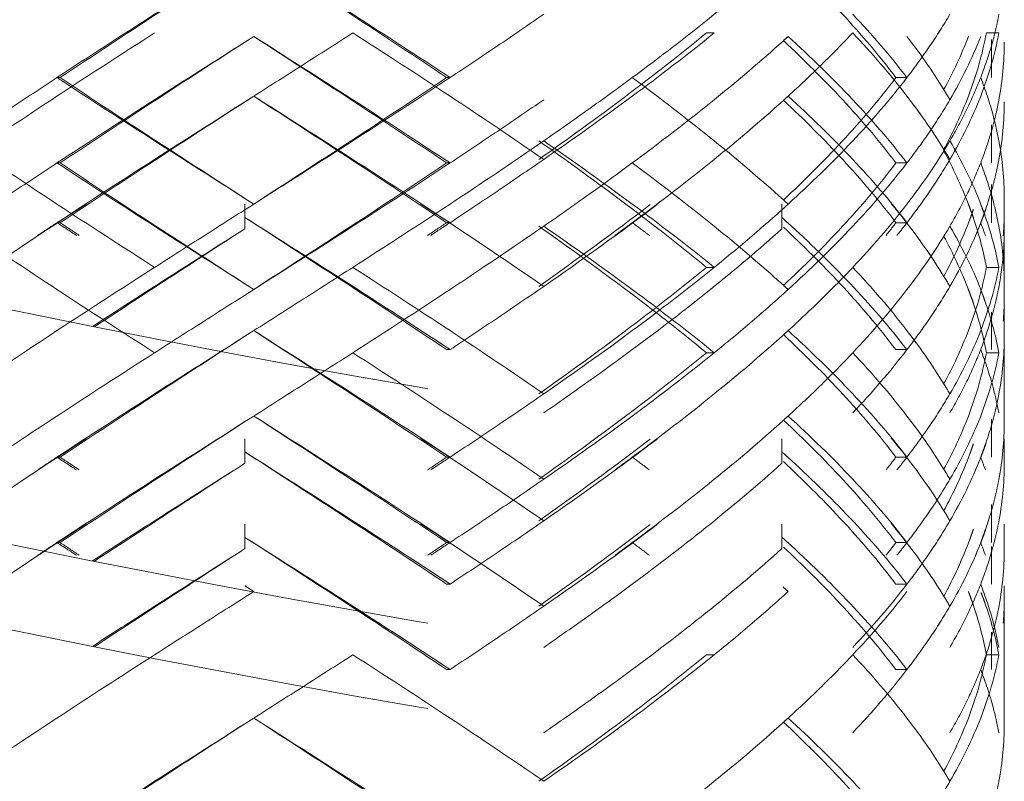
# Model space of a CAD drawing. Units: millimetres. Extents: x -11664 to -10905, y -1051 to -333.
# Drawn here: x -11298 to -11290, y -781 to -775 of the extents above; entities that cross this region are included whole.
import ezdxf

# ---------------------------------------------------------------- set-up
doc = ezdxf.new("R2010")
doc.units = ezdxf.units.MM
doc.linetypes.add('CENTER', pattern=[2, 1.25, -0.25, 0.25, -0.25])
doc.linetypes.add('DASHED', pattern=[0.75, 0.5, -0.25])
doc.layers.add('中心线', color=4, linetype='CENTER', lineweight=18)

msp = doc.modelspace()

# ---------------------------------------------------------------- linework, layer by layer
at = {"layer": '中心线', "color": 0, "linetype": 'DASHED', "ltscale": 15}
for p, q in [((-11292.6395, -775.5656), (-11292.5777, -775.5656)), ((-11290.4275, -775.5656), (-11290.3282, -775.5656)), ((-11296.2156, -775.5936), (-11296.2856, -775.6382)), ((-11290.3856, -775.6178), (-11290.3856, -775.9187)), ((-11297.746, -775.9187), (-11297.7707, -775.9187)), ((-11294.6921, -775.9187), (-11294.6651, -775.9187)), ((-11291.142, -775.9187), (-11291.0548, -775.9187)), ((-11296.2156, -776.0656), (-11296.2856, -776.1102)), ((-11290.3856, -776.2928), (-11290.3856, -776.5936)), ((-11297.746, -776.5936), (-11297.7707, -776.5936)), ((-11294.6921, -776.5936), (-11294.6651, -776.5936)), ((-11291.142, -776.5936), (-11291.0548, -776.5936)), ((-11290.3856, -776.7648), (-11290.3856, -777.0656)), ((-11296.2856, -776.874), (-11296.2156, -776.9187)), ((-11290.2856, -777.9633), (-11290.2856, -776.874)), ((-11296.2856, -777.1138), (-11296.2856, -776.9198)), ((-11292.043, -777.1138), (-11292.043, -776.9198)), ((-11290.2856, -777.1138), (-11290.2856, -776.9198)), ((-11297.746, -777.0656), (-11297.7707, -777.0656)), ((-11294.6921, -777.0656), (-11294.6651, -777.0656)), ((-11291.142, -777.0656), (-11291.0548, -777.0656)), ((-11292.6395, -777.4187), (-11292.5777, -777.4187)), ((-11290.4275, -777.4187), (-11290.3282, -777.4187)), ((-11296.2856, -777.549), (-11296.2156, -777.5936)), ((-11290.2856, -778.6382), (-11290.2856, -777.549)), ((-11290.3856, -777.773), (-11290.3856, -778.0691)), ((-11296.2156, -777.9187), (-11296.2856, -777.9633)), ((-11294.6921, -778.0691), (-11294.6651, -778.0691)), ((-11292.6395, -778.0936), (-11292.5777, -778.0936)), ((-11291.142, -778.0691), (-11291.0548, -778.0691)), ((-11290.4275, -778.0936), (-11290.3282, -778.0936)), ((-11296.2156, -778.5936), (-11296.2856, -778.6382)), ((-11290.3856, -778.6178), (-11290.3856, -778.9187)), ((-11296.2856, -778.9668), (-11296.2856, -778.7728)), ((-11292.043, -778.9668), (-11292.043, -778.7728)), ((-11290.2856, -778.9668), (-11290.2856, -778.7728)), ((-11297.746, -778.9187), (-11297.7707, -778.9187)), ((-11294.6921, -778.9187), (-11294.6651, -778.9187)), ((-11291.142, -778.9187), (-11291.0548, -778.9187)), ((-11290.3856, -779.2928), (-11290.3856, -779.5936)), ((-11296.2856, -779.6418), (-11296.2856, -779.4478)), ((-11292.043, -779.6418), (-11292.043, -779.4478)), ((-11290.2856, -779.6418), (-11290.2856, -779.4478)), ((-11297.746, -779.5936), (-11297.7707, -779.5936)), ((-11294.6921, -779.5936), (-11294.6651, -779.5936)), ((-11291.142, -779.5936), (-11291.0548, -779.5936)), ((-11290.3856, -779.626), (-11290.3856, -779.9222)), ((-11294.6921, -779.9222), (-11294.6651, -779.9222)), ((-11291.142, -779.9222), (-11291.0548, -779.9222)), ((-11296.2856, -779.9361), (-11296.2156, -779.9808)), ((-11290.2856, -781.0254), (-11290.2856, -779.9361)), ((-11290.3856, -780.301), (-11290.3856, -780.5971)), ((-11292.6395, -780.4808), (-11292.5777, -780.4808)), ((-11290.4275, -780.4808), (-11290.3282, -780.4808)), ((-11294.6921, -780.5971), (-11294.6651, -780.5971)), ((-11291.142, -780.5971), (-11291.0548, -780.5971)), ((-11296.2156, -780.9808), (-11296.2856, -781.0254))]:
    msp.add_line(p, q, dxfattribs=at)
for points, start_tangent, end_tangent in [([(-11296.2167, -774.9187), (-11295.4488, -775.4176), (-11294.6921, -775.9187)], (0.839419, -0.543485), (0.829849, -0.557989)), ([(-11296.2156, -774.9187), (-11295.433, -775.4187), (-11294.6651, -775.9187)], (0.843547, -0.537055), (0.834152, -0.551534)), ([(-11296.2856, -774.9633), (-11296.9993, -775.4187), (-11297.7707, -775.9187)], (-0.843564, -0.537029), (-0.835735, -0.549133)), ([(-11297.746, -775.9187), (-11296.9873, -775.4186), (-11296.2856, -774.9633)], (0.83146, 0.555584), (0.839436, 0.543459)), ([(-11292.034, -774.9551), (-11292.5777, -775.4187), (-11293.2251, -775.9187)], (-0.74244, -0.669913), (-0.803786, -0.594919)), ([(-11292.0282, -774.9532), (-11291.5641, -775.4177), (-11291.142, -775.9187)], (0.730426, -0.682992), (0.60338, -0.797454)), ([(-11293.9249, -775.4187), (-11294.2908, -775.6687), (-11294.6651, -775.9187)], (-0.82213, -0.5693), (-0.834152, -0.551534)), ([(-11291.4832, -775.4187), (-11291.0548, -775.9187)], (0.685538, -0.728036), (0.609824, -0.792537)), ([(-11290.7159, -775.4187), (-11290.8738, -775.6687)], (-0.504383, -0.86348), (-0.561312, -0.827604)), ([(-11290.3282, -775.4187), (-11290.3501, -775.5236)], (-0.183445, -0.98303), (-0.2239, -0.974612)), ([(-11296.9993, -775.5656), (-11297.7707, -776.0656), (-11298.5168, -776.5656)], (-0.841824, -0.539753), (-0.824695, -0.565577)), ([(-11295.433, -775.5656), (-11295.8233, -775.8156), (-11296.2156, -776.0656)], (-0.841068, -0.540929), (-0.843547, -0.537055)), ([(-11295.433, -775.5656), (-11294.6651, -776.0656), (-11293.9249, -776.5656)], (0.841068, -0.540929), (0.82213, -0.5693)), ([(-11292.6395, -775.5656), (-11293.2785, -776.0673), (-11293.9643, -776.5656)], (-0.77195, -0.635684), (-0.817613, -0.575768)), ([(-11292.5777, -775.5656), (-11293.2251, -776.0656), (-11293.9249, -776.5656)], (-0.777158, -0.629306), (-0.82213, -0.5693)), ([(-11291.4832, -775.5656), (-11291.7287, -775.8156), (-11291.9937, -776.0656)], (-0.685536, -0.728039), (-0.739231, -0.673452)), ([(-11291.4832, -775.5656), (-11291.0548, -776.0656)], (0.685536, -0.728039), (0.60979, -0.792563)), ([(-11290.4275, -775.5656), (-11290.5692, -776.0656)], (-0.18069, -0.98354), (-0.356904, -0.934141)), ([(-11290.3282, -775.5656), (-11290.4723, -776.0656)], (-0.18365, -0.982992), (-0.362154, -0.932118)), ([(-11290.3501, -775.5236), (-11290.3743, -775.6209)], (-0.2239, -0.974612), (-0.259957, -0.96562)), ([(-11296.2856, -775.6382), (-11296.9993, -776.0936), (-11297.7707, -776.5936)], (-0.843564, -0.537029), (-0.835735, -0.549133)), ([(-11297.746, -776.5936), (-11296.9873, -776.0936), (-11296.2856, -775.6382)], (0.83146, 0.555584), (0.839436, 0.543459)), ([(-11296.2167, -775.5936), (-11295.4488, -776.0926), (-11294.6921, -776.5936)], (0.839419, -0.543485), (0.829849, -0.557989)), ([(-11296.2156, -775.5936), (-11295.433, -776.0936), (-11294.6651, -776.5936)], (0.843547, -0.537055), (0.834152, -0.551534)), ([(-11292.034, -775.6301), (-11292.5777, -776.0936), (-11293.2251, -776.5936)], (-0.74244, -0.669913), (-0.803786, -0.594919)), ([(-11291.9937, -775.5936), (-11292.034, -775.6301)], (-0.73923, -0.673453), (-0.74244, -0.669913)), ([(-11292.0282, -775.6281), (-11291.5641, -776.0926), (-11291.142, -776.5936)], (0.730426, -0.682992), (0.60338, -0.797454)), ([(-11291.9937, -775.5936), (-11291.4832, -776.0936)], (0.739231, -0.673452), (0.685538, -0.728036)), ([(-11291.0548, -775.5936), (-11290.7424, -776.0488)], (0.60979, -0.792563), (0.515193, -0.857074)), ([(-11290.5687, -775.5923), (-11290.7653, -776.016)], (-0.356495, -0.934297), (-0.478703, -0.877977)), ([(-11290.4723, -775.5936), (-11290.7159, -776.0936)], (-0.362154, -0.932118), (-0.504383, -0.86348)), ([(-11290.3743, -775.6209), (-11290.4723, -775.9187)], (-0.259957, -0.96562), (-0.362378, -0.932031)), ([(-11290.2856, -775.6382), (-11290.3282, -776.0936)], (-0.000267, -1), (-0.183445, -0.98303)), ([(-11290.8738, -775.6687), (-11291.0548, -775.9187)], (-0.561312, -0.827604), (-0.609824, -0.792537)), ([(-11297.7707, -775.9187), (-11298.1478, -776.1687), (-11298.5168, -776.4187)], (-0.835735, -0.549133), (-0.824695, -0.565577)), ([(-11297.7707, -775.9187), (-11296.9993, -776.4187), (-11296.2856, -776.874)], (0.835735, -0.549133), (0.843564, -0.537029)), ([(-11296.2856, -776.874), (-11296.9886, -776.4179), (-11297.746, -775.9187)], (-0.839436, 0.543459), (-0.83146, 0.555584)), ([(-11294.6921, -775.9187), (-11295.4473, -776.4187), (-11296.2167, -776.9187)], (-0.829849, -0.557989), (-0.839419, -0.543485)), ([(-11294.6651, -775.9187), (-11295.433, -776.4187), (-11296.2156, -776.9187)], (-0.834152, -0.551534), (-0.843547, -0.537055)), ([(-11293.2251, -775.9187), (-11293.5692, -776.1687), (-11293.9249, -776.4187)], (-0.803786, -0.594919), (-0.82213, -0.5693)), ([(-11293.2251, -775.9187), (-11292.5777, -776.4187), (-11292.034, -776.8822)], (0.803786, -0.594919), (0.74244, -0.669913)), ([(-11291.142, -775.9187), (-11291.566, -776.4216), (-11292.0282, -776.8841)], (-0.60338, -0.797454), (-0.730425, -0.682993)), ([(-11291.0548, -775.9187), (-11291.4832, -776.4187)], (-0.609824, -0.792537), (-0.685538, -0.728036)), ([(-11290.4723, -775.9187), (-11290.5819, -776.1687), (-11290.7159, -776.4187)], (-0.362378, -0.932031), (-0.504383, -0.86348)), ([(-11290.4723, -775.9187), (-11290.3743, -776.2164)], (0.362378, -0.932031), (0.259957, -0.96562)), ([(-11296.2856, -776.1102), (-11296.9993, -776.5656), (-11297.7707, -777.0656)], (-0.843564, -0.537029), (-0.835735, -0.549133)), ([(-11297.746, -777.0656), (-11296.9874, -776.5656), (-11296.2856, -776.1102)], (0.83146, 0.555584), (0.839436, 0.543459)), ([(-11296.2167, -776.0656), (-11295.4465, -776.5661), (-11294.6921, -777.0656)], (0.839419, -0.543485), (0.829849, -0.557989)), ([(-11296.2156, -776.0656), (-11295.433, -776.5656), (-11294.6651, -777.0656)], (0.843547, -0.537055), (0.834152, -0.551534)), ([(-11293.9249, -776.0936), (-11294.2908, -776.3436), (-11294.6651, -776.5936)], (-0.82213, -0.5693), (-0.834152, -0.551534)), ([(-11292.034, -776.1021), (-11292.5777, -776.5656), (-11293.2251, -777.0656)], (-0.74244, -0.669913), (-0.803786, -0.594919)), ([(-11291.9937, -776.0656), (-11292.034, -776.1021)], (-0.73923, -0.673453), (-0.74244, -0.669913)), ([(-11292.0282, -776.1001), (-11291.5597, -776.5693), (-11291.142, -777.0656)], (0.730428, -0.68299), (0.60338, -0.797454)), ([(-11291.9937, -776.0656), (-11291.4832, -776.5656)], (0.739231, -0.673452), (0.685538, -0.728036)), ([(-11291.4832, -776.0936), (-11291.0548, -776.5936)], (0.685538, -0.728036), (0.609824, -0.792537)), ([(-11291.0548, -776.0656), (-11290.7424, -776.5208)], (0.60979, -0.792563), (0.515193, -0.857074)), ([(-11290.7159, -776.0936), (-11290.8738, -776.3436)], (-0.504383, -0.86348), (-0.561312, -0.827604)), ([(-11290.5692, -776.0656), (-11290.7653, -776.488)], (-0.356904, -0.934141), (-0.478706, -0.877975)), ([(-11290.7424, -776.0488), (-11290.7159, -776.0936)], (0.515194, -0.857074), (0.504383, -0.86348)), ([(-11290.4723, -776.0656), (-11290.7159, -776.5656)], (-0.362154, -0.932118), (-0.504383, -0.86348)), ([(-11290.3282, -776.0936), (-11290.3501, -776.1986)], (-0.183445, -0.98303), (-0.2239, -0.974612)), ([(-11290.2856, -776.1102), (-11290.3282, -776.5656)], (-0.000267, -1), (-0.183445, -0.98303)), ([(-11290.3501, -776.1986), (-11290.3743, -776.2958)], (-0.2239, -0.974612), (-0.259957, -0.96562)), ([(-11290.3743, -776.2164), (-11290.3282, -776.4187)], (0.259957, -0.96562), (0.183445, -0.98303)), ([(-11290.8738, -776.3436), (-11291.0548, -776.5936)], (-0.561312, -0.827604), (-0.609824, -0.792537)), ([(-11290.3743, -776.2958), (-11290.4723, -776.5936)], (-0.259957, -0.96562), (-0.362378, -0.932031)), ([(-11298.5168, -776.4187), (-11297.7707, -776.9187), (-11296.9993, -777.4187)], (0.824695, -0.565577), (0.841824, -0.539753)), ([(-11293.9249, -776.4187), (-11294.6651, -776.9187), (-11295.433, -777.4187)], (-0.82213, -0.5693), (-0.841068, -0.540929)), ([(-11293.9643, -776.4187), (-11293.2765, -776.9184), (-11292.6395, -777.4187)], (0.817613, -0.575768), (0.77195, -0.635684)), ([(-11293.9249, -776.4187), (-11293.2251, -776.9187), (-11292.5777, -777.4187)], (0.82213, -0.5693), (0.777158, -0.629306)), ([(-11291.4832, -776.4187), (-11291.9937, -776.9187)], (-0.685538, -0.728036), (-0.739231, -0.673452)), ([(-11290.7159, -776.4187), (-11291.0548, -776.9187)], (-0.504383, -0.86348), (-0.60979, -0.792563)), ([(-11290.7159, -776.4187), (-11290.4723, -776.9187), (-11290.4692, -776.9269)], (0.504383, -0.86348), (0.359486, -0.93315)), ([(-11290.3282, -776.4187), (-11290.2856, -776.874)], (0.183445, -0.98303), (0.000267, -1)), ([(-11290.7653, -776.4962), (-11290.5709, -776.9144)], (0.478716, -0.87797), (0.358269, -0.933618)), ([(-11293.9249, -776.5656), (-11294.2908, -776.8156), (-11294.6651, -777.0656)], (-0.82213, -0.5693), (-0.834152, -0.551534)), ([(-11291.4832, -776.5656), (-11291.0548, -777.0656)], (0.685538, -0.728036), (0.609824, -0.792537)), ([(-11290.7159, -776.5656), (-11290.8738, -776.8156)], (-0.504383, -0.86348), (-0.561312, -0.827604)), ([(-11290.7424, -776.5208), (-11290.7159, -776.5656)], (0.515194, -0.857074), (0.504383, -0.86348)), ([(-11290.3282, -776.5656), (-11290.3501, -776.6706)], (-0.183445, -0.98303), (-0.2239, -0.974612)), ([(-11297.7707, -776.5936), (-11298.1478, -776.8436), (-11298.5168, -777.0936)], (-0.835735, -0.549133), (-0.824695, -0.565577)), ([(-11297.7707, -776.5936), (-11296.9993, -777.0936), (-11296.2856, -777.549)], (0.835735, -0.549133), (0.843564, -0.537029)), ([(-11296.2856, -777.549), (-11296.9886, -777.0928), (-11297.746, -776.5936)], (-0.839436, 0.543459), (-0.83146, 0.555584)), ([(-11294.6921, -776.5936), (-11295.4473, -777.0936), (-11296.2167, -777.5936)], (-0.829849, -0.557989), (-0.839419, -0.543485)), ([(-11294.6651, -776.5936), (-11295.433, -777.0936), (-11296.2156, -777.5936)], (-0.834152, -0.551534), (-0.843547, -0.537055)), ([(-11293.2251, -776.5936), (-11293.5692, -776.8436), (-11293.9249, -777.0936)], (-0.803786, -0.594919), (-0.82213, -0.5693)), ([(-11293.2251, -776.5936), (-11292.5777, -777.0936), (-11292.034, -777.5571)], (0.803786, -0.594919), (0.74244, -0.669913)), ([(-11291.142, -776.5936), (-11291.566, -777.0966), (-11292.0282, -777.5591)], (-0.60338, -0.797454), (-0.730425, -0.682993)), ([(-11291.0548, -776.5936), (-11291.4832, -777.0936)], (-0.609824, -0.792537), (-0.685538, -0.728036)), ([(-11290.4723, -776.5936), (-11290.5819, -776.8436), (-11290.7159, -777.0936)], (-0.362378, -0.932031), (-0.504383, -0.86348)), ([(-11290.4723, -776.5936), (-11290.3743, -776.8914)], (0.362378, -0.932031), (0.259957, -0.96562)), ([(-11290.3501, -776.6706), (-11290.3743, -776.7678)], (-0.2239, -0.974612), (-0.259957, -0.96562)), ([(-11290.3743, -776.7678), (-11290.4723, -777.0656)], (-0.259957, -0.96562), (-0.362378, -0.932031)), ([(-11292.034, -776.8822), (-11291.9937, -776.9187)], (0.74244, -0.669913), (0.73923, -0.673453)), ([(-11290.8738, -776.8156), (-11291.0548, -777.0656)], (-0.561312, -0.827604), (-0.609824, -0.792537)), ([(-11290.3743, -776.8914), (-11290.3282, -777.0936)], (0.259957, -0.96562), (0.183445, -0.98303)), ([(-11297.5404, -776.9185), (-11298.5168, -777.5691)], (-0.838086, -0.545539), (-0.824695, -0.565577)), ([(-11296.2156, -776.9187), (-11296.6081, -777.1687), (-11296.9993, -777.4187)], (-0.843547, -0.537055), (-0.841824, -0.539753)), ([(-11294.8954, -776.9177), (-11293.9249, -777.5691)], (0.836788, -0.547527), (0.82213, -0.5693)), ([(-11293.0833, -776.9222), (-11293.9643, -777.5691)], (-0.791982, -0.610544), (-0.817613, -0.575768)), ([(-11293.029, -776.9223), (-11293.9249, -777.5691)], (-0.796909, -0.6041), (-0.82213, -0.5693)), ([(-11291.9937, -776.9187), (-11292.2771, -777.1687), (-11292.5777, -777.4187)], (-0.739231, -0.673452), (-0.777158, -0.629306)), ([(-11291.0548, -776.9187), (-11291.4832, -777.4187)], (-0.60979, -0.792563), (-0.685536, -0.728039)), ([(-11291.1795, -776.9127), (-11290.7436, -777.5224)], (0.636503, -0.771274), (0.515593, -0.856834)), ([(-11290.5709, -776.9144), (-11290.5571, -776.951)], (0.358269, -0.933618), (0.346466, -0.938063)), ([(-11290.5571, -776.951), (-11290.5425, -776.9912)], (0.346466, -0.938063), (0.333319, -0.942814)), ([(-11290.53, -776.9607), (-11290.5438, -777.0005)], (-0.321354, -0.946959), (-0.334724, -0.942316)), ([(-11290.4692, -776.9269), (-11290.4541, -776.9668)], (0.359486, -0.93315), (0.346412, -0.938083)), ([(-11290.4541, -776.9668), (-11290.4395, -777.0072)], (0.346412, -0.938083), (0.332976, -0.942935)), ([(-11290.4317, -776.9587), (-11290.4452, -776.9969)], (-0.325467, -0.945553), (-0.338472, -0.940977)), ([(-11290.2856, -776.9633), (-11290.2943, -777.1687)], (-0.000044, -1), (-0.084116, -0.996456)), ([(-11296.2856, -777.0245), (-11295.4677, -777.5468), (-11294.6651, -778.0691)], (0.843564, -0.537029), (0.834152, -0.551534)), ([(-11296.2856, -777.0245), (-11295.4814, -777.5468), (-11294.6921, -778.0691)], (0.839436, -0.543459), (0.829849, -0.557989)), ([(-11292.043, -777.0245), (-11291.997, -777.0662)], (0.743177, -0.669095), (0.739536, -0.673117)), ([(-11290.5574, -777.0381), (-11290.7663, -777.4934)], (-0.347094, -0.93783), (-0.479198, -0.877707)), ([(-11290.5438, -777.0005), (-11290.5574, -777.0381)], (-0.334724, -0.942316), (-0.347094, -0.93783)), ([(-11290.5425, -776.9912), (-11290.5285, -777.0319)], (0.33332, -0.942814), (0.319819, -0.947479)), ([(-11290.5285, -777.0319), (-11290.4275, -777.4187)], (0.319819, -0.947479), (0.18069, -0.98354)), ([(-11290.4594, -777.0357), (-11290.474, -777.0737)], (-0.351422, -0.936217), (-0.363854, -0.931456)), ([(-11290.4452, -776.9969), (-11290.4594, -777.0357)], (-0.338471, -0.940977), (-0.351422, -0.936217)), ([(-11290.4395, -777.0072), (-11290.3282, -777.4187)], (0.332976, -0.942935), (0.18365, -0.982992)), ([(-11298.5168, -777.0936), (-11297.7707, -777.5936), (-11296.9993, -778.0936)], (0.824695, -0.565577), (0.841824, -0.539753)), ([(-11293.9249, -777.0936), (-11294.6651, -777.5936), (-11295.433, -778.0936)], (-0.82213, -0.5693), (-0.841068, -0.540929)), ([(-11293.9643, -777.0936), (-11293.2765, -777.5933), (-11292.6395, -778.0936)], (0.817613, -0.575768), (0.77195, -0.635684)), ([(-11293.9249, -777.0936), (-11293.2251, -777.5936), (-11292.5777, -778.0936)], (0.82213, -0.5693), (0.777158, -0.629306)), ([(-11292.043, -777.1138), (-11292.6053, -777.5914), (-11293.2251, -778.0691)], (-0.743177, -0.669095), (-0.803786, -0.594919)), ([(-11292.0308, -777.1012), (-11291.5839, -777.5468), (-11291.142, -778.0691)], (0.730677, -0.682723), (0.60338, -0.797454)), ([(-11291.997, -777.0662), (-11291.5043, -777.5468)], (0.739536, -0.673117), (0.688351, -0.725378)), ([(-11291.4832, -777.0936), (-11291.9937, -777.5936)], (-0.685538, -0.728036), (-0.739231, -0.673452)), ([(-11290.7159, -777.0936), (-11291.0548, -777.5936)], (-0.504383, -0.86348), (-0.60979, -0.792563)), ([(-11290.474, -777.0737), (-11290.7159, -777.5691)], (-0.363854, -0.931456), (-0.504383, -0.86348)), ([(-11290.7159, -777.0936), (-11290.4723, -777.5936), (-11290.4692, -777.6018)], (0.504383, -0.86348), (0.359486, -0.93315)), ([(-11290.2856, -777.1138), (-11290.3325, -777.5914)], (0, -1), (-0.1921, -0.981375)), ([(-11290.3282, -777.0936), (-11290.2856, -777.549)], (0.183445, -0.98303), (0.000267, -1)), ([(-11290.7653, -777.1711), (-11290.5709, -777.5893)], (0.478716, -0.87797), (0.358269, -0.933618)), ([(-11296.9993, -777.4187), (-11297.7707, -777.9187), (-11298.5168, -778.4187)], (-0.841824, -0.539753), (-0.824695, -0.565577)), ([(-11295.433, -777.4187), (-11295.8233, -777.6687), (-11296.2156, -777.9187)], (-0.841068, -0.540929), (-0.843547, -0.537055)), ([(-11295.433, -777.4187), (-11294.6651, -777.9187), (-11293.9249, -778.4187)], (0.841068, -0.540929), (0.82213, -0.5693)), ([(-11292.6395, -777.4187), (-11293.2785, -777.9204), (-11293.9643, -778.4187)], (-0.77195, -0.635684), (-0.817613, -0.575768)), ([(-11292.5777, -777.4187), (-11293.2251, -777.9187), (-11293.9249, -778.4187)], (-0.777158, -0.629306), (-0.82213, -0.5693)), ([(-11291.4832, -777.4187), (-11291.7287, -777.6687), (-11291.9937, -777.9187)], (-0.685536, -0.728039), (-0.739231, -0.673452)), ([(-11291.4832, -777.4187), (-11291.0548, -777.9187)], (0.685536, -0.728039), (0.60979, -0.792563)), ([(-11290.4275, -777.4187), (-11290.5692, -777.9187)], (-0.18069, -0.98354), (-0.356904, -0.934141)), ([(-11290.3282, -777.4187), (-11290.4723, -777.9187)], (-0.18365, -0.982992), (-0.362154, -0.932118)), ([(-11293.9249, -777.5691), (-11294.2908, -777.8191), (-11294.6651, -778.0691)], (-0.82213, -0.5693), (-0.834152, -0.551534)), ([(-11292.034, -777.5571), (-11291.9937, -777.5936)], (0.74244, -0.669913), (0.73923, -0.673453)), ([(-11291.5043, -777.5468), (-11291.0548, -778.0691)], (0.688351, -0.725378), (0.609824, -0.792537)), ([(-11290.7159, -777.5691), (-11290.8738, -777.8191)], (-0.504383, -0.86348), (-0.561312, -0.827604)), ([(-11290.7436, -777.5224), (-11290.7159, -777.5691)], (0.515593, -0.856834), (0.504383, -0.86348)), ([(-11290.5709, -777.5893), (-11290.5571, -777.6259)], (0.358269, -0.933618), (0.346466, -0.938063)), ([(-11290.3325, -777.5914), (-11290.3504, -777.6757)], (-0.1921, -0.981375), (-0.224471, -0.974481)), ([(-11296.2156, -777.5936), (-11296.6081, -777.8436), (-11296.9993, -778.0936)], (-0.843547, -0.537055), (-0.841824, -0.539753)), ([(-11291.9937, -777.5936), (-11292.2771, -777.8436), (-11292.5777, -778.0936)], (-0.739231, -0.673452), (-0.777158, -0.629306)), ([(-11291.0548, -777.5936), (-11291.4832, -778.0936)], (-0.60979, -0.792563), (-0.685536, -0.728039)), ([(-11290.5571, -777.6259), (-11290.5425, -777.6661)], (0.346466, -0.938063), (0.333319, -0.942814)), ([(-11290.5425, -777.6661), (-11290.5285, -777.7068)], (0.33332, -0.942814), (0.319819, -0.947479)), ([(-11290.4692, -777.6018), (-11290.4541, -777.6417)], (0.359486, -0.93315), (0.346412, -0.938083)), ([(-11290.4541, -777.6417), (-11290.4395, -777.6821)], (0.346412, -0.938083), (0.332976, -0.942935)), ([(-11290.2856, -777.6382), (-11290.2943, -777.8436)], (-0.000044, -1), (-0.084116, -0.996456)), ([(-11290.5285, -777.7068), (-11290.4275, -778.0936)], (0.319819, -0.947479), (0.18069, -0.98354)), ([(-11290.4395, -777.6821), (-11290.3282, -778.0936)], (0.332976, -0.942935), (0.18365, -0.982992)), ([(-11290.3504, -777.6757), (-11290.3755, -777.7757)], (-0.224471, -0.974481), (-0.261534, -0.965194)), ([(-11290.8738, -777.8191), (-11291.0548, -778.0691)], (-0.561312, -0.827604), (-0.609824, -0.792537)), ([(-11290.3755, -777.7757), (-11290.4723, -778.0691)], (-0.261534, -0.965194), (-0.362378, -0.932031)), ([(-11296.2856, -777.9633), (-11296.9993, -778.4187), (-11297.7707, -778.9187)], (-0.843564, -0.537029), (-0.835735, -0.549133)), ([(-11297.746, -778.9187), (-11296.9874, -778.4187), (-11296.2856, -777.9633)], (0.83146, 0.555584), (0.839436, 0.543459)), ([(-11296.2167, -777.9187), (-11295.4465, -778.4191), (-11294.6921, -778.9187)], (0.839419, -0.543485), (0.829849, -0.557989)), ([(-11296.2156, -777.9187), (-11295.433, -778.4187), (-11294.6651, -778.9187)], (0.843547, -0.537055), (0.834152, -0.551534)), ([(-11292.034, -777.9551), (-11292.5777, -778.4187), (-11293.2251, -778.9187)], (-0.74244, -0.669913), (-0.803786, -0.594919)), ([(-11291.9937, -777.9187), (-11292.034, -777.9551)], (-0.73923, -0.673453), (-0.74244, -0.669913)), ([(-11292.0282, -777.9532), (-11291.5597, -778.4224), (-11291.142, -778.9187)], (0.730428, -0.68299), (0.60338, -0.797454)), ([(-11291.9937, -777.9187), (-11291.4832, -778.4187)], (0.739231, -0.673452), (0.685538, -0.728036)), ([(-11291.0548, -777.9187), (-11290.7424, -778.3739)], (0.60979, -0.792563), (0.515193, -0.857074)), ([(-11290.5692, -777.9187), (-11290.7653, -778.3411)], (-0.356904, -0.934141), (-0.478706, -0.877975)), ([(-11290.4723, -777.9187), (-11290.7159, -778.4187)], (-0.362154, -0.932118), (-0.504383, -0.86348)), ([(-11290.2856, -777.9633), (-11290.3282, -778.4187)], (-0.000267, -1), (-0.183445, -0.98303)), ([(-11296.9993, -778.0936), (-11297.7707, -778.5936), (-11298.5168, -779.0936)], (-0.841824, -0.539753), (-0.824695, -0.565577)), ([(-11295.433, -778.0936), (-11295.8233, -778.3436), (-11296.2156, -778.5936)], (-0.841068, -0.540929), (-0.843547, -0.537055)), ([(-11295.433, -778.0936), (-11294.6651, -778.5936), (-11293.9249, -779.0936)], (0.841068, -0.540929), (0.82213, -0.5693)), ([(-11292.6395, -778.0936), (-11293.2785, -778.5953), (-11293.9643, -779.0936)], (-0.77195, -0.635684), (-0.817613, -0.575768)), ([(-11293.2251, -778.0691), (-11293.5692, -778.3191), (-11293.9249, -778.5691)], (-0.803786, -0.594919), (-0.82213, -0.5693)), ([(-11292.5777, -778.0936), (-11293.2251, -778.5936), (-11293.9249, -779.0936)], (-0.777158, -0.629306), (-0.82213, -0.5693)), ([(-11291.4832, -778.0936), (-11291.7287, -778.3436), (-11291.9937, -778.5936)], (-0.685536, -0.728039), (-0.739231, -0.673452)), ([(-11291.0548, -778.0691), (-11291.4832, -778.5691)], (-0.609824, -0.792537), (-0.685538, -0.728036)), ([(-11291.4832, -778.0936), (-11291.0548, -778.5936)], (0.685536, -0.728039), (0.60979, -0.792563)), ([(-11290.4723, -778.0691), (-11290.5819, -778.3191), (-11290.7159, -778.5691)], (-0.362378, -0.932031), (-0.504383, -0.86348)), ([(-11290.4275, -778.0936), (-11290.5692, -778.5936)], (-0.18069, -0.98354), (-0.356904, -0.934141)), ([(-11290.4723, -778.0691), (-11290.3743, -778.3669)], (0.362378, -0.932031), (0.259957, -0.96562)), ([(-11290.3282, -778.0936), (-11290.4723, -778.5936)], (-0.18365, -0.982992), (-0.362154, -0.932118)), ([(-11290.3743, -778.3669), (-11290.3282, -778.5691)], (0.259957, -0.96562), (0.183445, -0.98303)), ([(-11293.9249, -778.4187), (-11294.2908, -778.6687), (-11294.6651, -778.9187)], (-0.82213, -0.5693), (-0.834152, -0.551534)), ([(-11291.4832, -778.4187), (-11291.0548, -778.9187)], (0.685538, -0.728036), (0.609824, -0.792537)), ([(-11290.7159, -778.4187), (-11290.8738, -778.6687)], (-0.504383, -0.86348), (-0.561312, -0.827604)), ([(-11290.7424, -778.3739), (-11290.7159, -778.4187)], (0.515194, -0.857074), (0.504383, -0.86348)), ([(-11290.3282, -778.4187), (-11290.3501, -778.5236)], (-0.183445, -0.98303), (-0.2239, -0.974612)), ([(-11290.3501, -778.5236), (-11290.3743, -778.6209)], (-0.2239, -0.974612), (-0.259957, -0.96562)), ([(-11296.2167, -778.5936), (-11295.4465, -779.0941), (-11294.6921, -779.5936)], (0.839419, -0.543485), (0.829849, -0.557989)), ([(-11296.2156, -778.5936), (-11295.433, -779.0936), (-11294.6651, -779.5936)], (0.843547, -0.537055), (0.834152, -0.551534)), ([(-11291.9937, -778.5936), (-11292.034, -778.6301)], (-0.73923, -0.673453), (-0.74244, -0.669913)), ([(-11291.9937, -778.5936), (-11291.4832, -779.0936)], (0.739231, -0.673452), (0.685538, -0.728036)), ([(-11291.0548, -778.5936), (-11290.7424, -779.0488)], (0.60979, -0.792563), (0.515193, -0.857074)), ([(-11290.5692, -778.5936), (-11290.7653, -779.0161)], (-0.356904, -0.934141), (-0.478706, -0.877975)), ([(-11290.4723, -778.5936), (-11290.7159, -779.0936)], (-0.362154, -0.932118), (-0.504383, -0.86348)), ([(-11296.2856, -778.6382), (-11296.9993, -779.0936), (-11297.7707, -779.5936)], (-0.843564, -0.537029), (-0.835735, -0.549133)), ([(-11297.746, -779.5936), (-11296.9874, -779.0936), (-11296.2856, -778.6382)], (0.83146, 0.555584), (0.839436, 0.543459)), ([(-11292.034, -778.6301), (-11292.5777, -779.0936), (-11293.2251, -779.5936)], (-0.74244, -0.669913), (-0.803786, -0.594919)), ([(-11292.0282, -778.6281), (-11291.5597, -779.0973), (-11291.142, -779.5936)], (0.730428, -0.68299), (0.60338, -0.797454)), ([(-11290.8738, -778.6687), (-11291.0548, -778.9187)], (-0.561312, -0.827604), (-0.609824, -0.792537)), ([(-11290.3743, -778.6209), (-11290.4723, -778.9187)], (-0.259957, -0.96562), (-0.362378, -0.932031)), ([(-11290.2856, -778.6382), (-11290.3282, -779.0936)], (-0.000267, -1), (-0.183445, -0.98303)), ([(-11297.5404, -778.7716), (-11298.5168, -779.4222)], (-0.838086, -0.545539), (-0.824695, -0.565577)), ([(-11294.8954, -778.7707), (-11293.9249, -779.4222)], (0.836788, -0.547527), (0.82213, -0.5693)), ([(-11293.0833, -778.7753), (-11293.9643, -779.4222)], (-0.791982, -0.610544), (-0.817613, -0.575768)), ([(-11293.029, -778.7753), (-11293.9249, -779.4222)], (-0.796909, -0.6041), (-0.82213, -0.5693)), ([(-11291.1795, -778.7658), (-11290.7436, -779.3754)], (0.636503, -0.771274), (0.515593, -0.856834)), ([(-11290.53, -778.8138), (-11290.5438, -778.8536)], (-0.321354, -0.946959), (-0.334724, -0.942316)), ([(-11290.4317, -778.8118), (-11290.4452, -778.85)], (-0.325467, -0.945553), (-0.338472, -0.940977)), ([(-11296.2856, -778.8776), (-11295.4677, -779.3999), (-11294.6651, -779.9222)], (0.843564, -0.537029), (0.834152, -0.551534)), ([(-11296.2856, -778.8776), (-11295.4814, -779.3999), (-11294.6921, -779.9222)], (0.839436, -0.543459), (0.829849, -0.557989)), ([(-11292.043, -778.8776), (-11291.997, -778.9193)], (0.743177, -0.669095), (0.739536, -0.673117)), ([(-11290.5574, -778.8912), (-11290.7663, -779.3465)], (-0.347094, -0.93783), (-0.479198, -0.877707)), ([(-11290.5438, -778.8536), (-11290.5574, -778.8912)], (-0.334724, -0.942316), (-0.347094, -0.93783)), ([(-11290.4594, -778.8888), (-11290.474, -778.9268)], (-0.351422, -0.936217), (-0.363854, -0.931456)), ([(-11290.4452, -778.85), (-11290.4594, -778.8888)], (-0.338471, -0.940977), (-0.351422, -0.936217)), ([(-11292.043, -778.9668), (-11292.6053, -779.4445), (-11293.2251, -779.9222)], (-0.743177, -0.669095), (-0.803786, -0.594919)), ([(-11292.0308, -778.9543), (-11291.5839, -779.3999), (-11291.142, -779.9222)], (0.730677, -0.682723), (0.60338, -0.797454)), ([(-11291.997, -778.9193), (-11291.5043, -779.3999)], (0.739536, -0.673117), (0.688351, -0.725378)), ([(-11290.474, -778.9268), (-11290.7159, -779.4222)], (-0.363854, -0.931456), (-0.504383, -0.86348)), ([(-11290.2856, -778.9668), (-11290.3325, -779.4445)], (0, -1), (-0.1921, -0.981375)), ([(-11290.7424, -779.0488), (-11290.7159, -779.0936)], (0.515194, -0.857074), (0.504383, -0.86348)), ([(-11293.9249, -779.0936), (-11294.2908, -779.3436), (-11294.6651, -779.5936)], (-0.82213, -0.5693), (-0.834152, -0.551534)), ([(-11291.4832, -779.0936), (-11291.0548, -779.5936)], (0.685538, -0.728036), (0.609824, -0.792537)), ([(-11290.7159, -779.0936), (-11290.8738, -779.3436)], (-0.504383, -0.86348), (-0.561312, -0.827604)), ([(-11290.3282, -779.0936), (-11290.3501, -779.1986)], (-0.183445, -0.98303), (-0.2239, -0.974612)), ([(-11290.3501, -779.1986), (-11290.3743, -779.2958)], (-0.2239, -0.974612), (-0.259957, -0.96562)), ([(-11290.3743, -779.2958), (-11290.4723, -779.5936)], (-0.259957, -0.96562), (-0.362378, -0.932031)), ([(-11290.8738, -779.3436), (-11291.0548, -779.5936)], (-0.561312, -0.827604), (-0.609824, -0.792537)), ([(-11290.7436, -779.3754), (-11290.7159, -779.4222)], (0.515593, -0.856834), (0.504383, -0.86348)), ([(-11297.5404, -779.4465), (-11298.5168, -780.0971)], (-0.838086, -0.545539), (-0.824695, -0.565577)), ([(-11294.8954, -779.4457), (-11293.9249, -780.0971)], (0.836788, -0.547527), (0.82213, -0.5693)), ([(-11293.9249, -779.4222), (-11294.2908, -779.6722), (-11294.6651, -779.9222)], (-0.82213, -0.5693), (-0.834152, -0.551534)), ([(-11293.0833, -779.4502), (-11293.9643, -780.0971)], (-0.791982, -0.610544), (-0.817613, -0.575768)), ([(-11293.029, -779.4503), (-11293.9249, -780.0971)], (-0.796909, -0.6041), (-0.82213, -0.5693)), ([(-11291.5043, -779.3999), (-11291.0548, -779.9222)], (0.688351, -0.725378), (0.609824, -0.792537)), ([(-11291.1795, -779.4407), (-11290.7436, -780.0504)], (0.636503, -0.771274), (0.515593, -0.856834)), ([(-11290.7159, -779.4222), (-11290.8738, -779.6722)], (-0.504383, -0.86348), (-0.561312, -0.827604)), ([(-11290.3325, -779.4445), (-11290.3504, -779.5288)], (-0.1921, -0.981375), (-0.224471, -0.974481)), ([(-11290.5438, -779.5286), (-11290.5574, -779.5661)], (-0.334724, -0.942316), (-0.347094, -0.93783)), ([(-11290.53, -779.4887), (-11290.5438, -779.5286)], (-0.321354, -0.946959), (-0.334724, -0.942316)), ([(-11290.4452, -779.5249), (-11290.4594, -779.5637)], (-0.338471, -0.940977), (-0.351422, -0.936217)), ([(-11290.4317, -779.4867), (-11290.4452, -779.5249)], (-0.325467, -0.945553), (-0.338472, -0.940977)), ([(-11290.3504, -779.5288), (-11290.3755, -779.6288)], (-0.224471, -0.974481), (-0.261534, -0.965194)), ([(-11296.2856, -779.5525), (-11295.4814, -780.0748), (-11294.6921, -780.5971)], (0.839436, -0.543459), (0.829849, -0.557989)), ([(-11296.2856, -779.5525), (-11295.4677, -780.0748), (-11294.6651, -780.5971)], (0.843564, -0.537029), (0.834152, -0.551534)), ([(-11292.043, -779.5525), (-11291.997, -779.5942)], (0.743177, -0.669095), (0.739536, -0.673117)), ([(-11291.997, -779.5942), (-11291.5043, -780.0748)], (0.739536, -0.673117), (0.688351, -0.725378)), ([(-11290.5574, -779.5661), (-11290.7663, -780.0214)], (-0.347094, -0.93783), (-0.479198, -0.877707)), ([(-11290.474, -779.6017), (-11290.7159, -780.0971)], (-0.363854, -0.931456), (-0.504383, -0.86348)), ([(-11290.4594, -779.5637), (-11290.474, -779.6017)], (-0.351422, -0.936217), (-0.363854, -0.931456)), ([(-11292.043, -779.6418), (-11292.6053, -780.1195), (-11293.2251, -780.5971)], (-0.743177, -0.669095), (-0.803786, -0.594919)), ([(-11292.0308, -779.6292), (-11291.5839, -780.0748), (-11291.142, -780.5971)], (0.730677, -0.682723), (0.60338, -0.797454)), ([(-11290.8738, -779.6722), (-11291.0548, -779.9222)], (-0.561312, -0.827604), (-0.609824, -0.792537)), ([(-11290.3755, -779.6288), (-11290.4723, -779.9222)], (-0.261534, -0.965194), (-0.362378, -0.932031)), ([(-11290.2856, -779.6418), (-11290.3325, -780.1195)], (0, -1), (-0.1921, -0.981375)), ([(-11293.2251, -779.9222), (-11293.5692, -780.1722), (-11293.9249, -780.4222)], (-0.803786, -0.594919), (-0.82213, -0.5693)), ([(-11291.0548, -779.9222), (-11291.4832, -780.4222)], (-0.609824, -0.792537), (-0.685538, -0.728036)), ([(-11290.4723, -779.9222), (-11290.5819, -780.1722), (-11290.7159, -780.4222)], (-0.362378, -0.932031), (-0.504383, -0.86348)), ([(-11290.4723, -779.9222), (-11290.3743, -780.22)], (0.362378, -0.932031), (0.259957, -0.96562)), ([(-11296.2156, -779.9808), (-11296.6081, -780.2308), (-11296.9993, -780.4808)], (-0.843547, -0.537055), (-0.841824, -0.539753)), ([(-11291.9937, -779.9808), (-11292.2771, -780.2308), (-11292.5777, -780.4808)], (-0.739231, -0.673452), (-0.777158, -0.629306)), ([(-11292.034, -779.9443), (-11291.9937, -779.9808)], (0.74244, -0.669913), (0.73923, -0.673453)), ([(-11291.0548, -779.9808), (-11291.4832, -780.4808)], (-0.60979, -0.792563), (-0.685536, -0.728039)), ([(-11290.5692, -779.9808), (-11290.5572, -780.0129)], (0.356902, -0.934142), (0.346534, -0.938037)), ([(-11290.4692, -779.989), (-11290.4541, -780.0289)], (0.359486, -0.93315), (0.346412, -0.938083)), ([(-11291.5043, -780.0748), (-11291.0548, -780.5971)], (0.688351, -0.725378), (0.609824, -0.792537)), ([(-11290.7436, -780.0504), (-11290.7159, -780.0971)], (0.515593, -0.856834), (0.504383, -0.86348)), ([(-11290.5572, -780.0129), (-11290.5426, -780.0531)], (0.346534, -0.938037), (0.333385, -0.942791)), ([(-11290.5426, -780.0531), (-11290.5285, -780.0938)], (0.333384, -0.942791), (0.319881, -0.947458)), ([(-11290.4541, -780.0289), (-11290.4395, -780.0693)], (0.346412, -0.938083), (0.332976, -0.942935)), ([(-11290.4395, -780.0693), (-11290.3282, -780.4808)], (0.332976, -0.942935), (0.18365, -0.982992)), ([(-11290.2856, -780.0254), (-11290.2943, -780.2308)], (-0.000044, -1), (-0.084116, -0.996456)), ([(-11293.9249, -780.0971), (-11294.2908, -780.3471), (-11294.6651, -780.5971)], (-0.82213, -0.5693), (-0.834152, -0.551534)), ([(-11290.7159, -780.0971), (-11290.8738, -780.3471)], (-0.504383, -0.86348), (-0.561312, -0.827604)), ([(-11290.5285, -780.0938), (-11290.4275, -780.4808)], (0.319881, -0.947458), (0.18069, -0.98354)), ([(-11290.3325, -780.1195), (-11290.3504, -780.2037)], (-0.1921, -0.981375), (-0.224471, -0.974481)), ([(-11290.3504, -780.2037), (-11290.3755, -780.3037)], (-0.224471, -0.974481), (-0.261534, -0.965194)), ([(-11290.3743, -780.22), (-11290.3282, -780.4222)], (0.259957, -0.96562), (0.183445, -0.98303)), ([(-11290.3755, -780.3037), (-11290.4723, -780.5971)], (-0.261534, -0.965194), (-0.362378, -0.932031)), ([(-11290.8738, -780.3471), (-11291.0548, -780.5971)], (-0.561312, -0.827604), (-0.609824, -0.792537)), ([(-11296.9993, -780.4808), (-11297.7707, -780.9808), (-11298.5168, -781.4808)], (-0.841824, -0.539753), (-0.824695, -0.565577)), ([(-11295.433, -780.4808), (-11295.8233, -780.7308), (-11296.2156, -780.9808)], (-0.841068, -0.540929), (-0.843547, -0.537055)), ([(-11295.433, -780.4808), (-11294.6651, -780.9808), (-11293.9249, -781.4808)], (0.841068, -0.540929), (0.82213, -0.5693)), ([(-11292.6395, -780.4808), (-11293.2761, -780.9807), (-11293.9643, -781.4808)], (-0.77195, -0.635684), (-0.817613, -0.575768)), ([(-11292.5777, -780.4808), (-11293.2251, -780.9808), (-11293.9249, -781.4808)], (-0.777158, -0.629306), (-0.82213, -0.5693)), ([(-11291.4832, -780.4808), (-11291.7287, -780.7308), (-11291.9937, -780.9808)], (-0.685536, -0.728039), (-0.739231, -0.673452)), ([(-11291.4832, -780.4808), (-11291.0548, -780.9808)], (0.685536, -0.728039), (0.60979, -0.792563)), ([(-11290.4275, -780.4808), (-11290.5692, -780.9807)], (-0.18069, -0.98354), (-0.356899, -0.934143)), ([(-11290.3282, -780.4808), (-11290.4723, -780.9808)], (-0.18365, -0.982992), (-0.362154, -0.932118)), ([(-11293.2251, -780.5971), (-11293.5692, -780.8471), (-11293.9249, -781.0971)], (-0.803786, -0.594919), (-0.82213, -0.5693)), ([(-11291.0548, -780.5971), (-11291.4832, -781.0971)], (-0.609824, -0.792537), (-0.685538, -0.728036)), ([(-11290.4723, -780.5971), (-11290.5819, -780.8471), (-11290.7159, -781.0971)], (-0.362378, -0.932031), (-0.504383, -0.86348)), ([(-11290.4723, -780.5971), (-11290.3743, -780.8949)], (0.362378, -0.932031), (0.259957, -0.96562)), ([(-11290.3743, -780.8949), (-11290.3282, -781.0971)], (0.259957, -0.96562), (0.183445, -0.98303)), ([(-11296.2167, -780.9808), (-11295.4503, -781.4788), (-11294.6921, -781.9808)], (0.839419, -0.543485), (0.829849, -0.557989)), ([(-11296.2156, -780.9808), (-11295.433, -781.4808), (-11294.6651, -781.9808)], (0.843547, -0.537055), (0.834152, -0.551534)), ([(-11291.9937, -780.9808), (-11292.034, -781.0172)], (-0.73923, -0.673453), (-0.74244, -0.669913)), ([(-11292.0282, -781.0153), (-11291.5632, -781.4808), (-11291.142, -781.9808)], (0.730426, -0.682992), (0.60338, -0.797454)), ([(-11291.9937, -780.9808), (-11291.4832, -781.4808)], (0.739231, -0.673452), (0.685538, -0.728036)), ([(-11291.0548, -780.9808), (-11290.7424, -781.436)], (0.60979, -0.792563), (0.515193, -0.857074)), ([(-11290.5692, -780.9807), (-11290.7653, -781.4032)], (-0.356899, -0.934143), (-0.478706, -0.877975)), ([(-11290.4723, -780.9808), (-11290.7159, -781.4808)], (-0.362154, -0.932118), (-0.504383, -0.86348)), ([(-11296.2856, -781.0254), (-11296.9993, -781.4808), (-11297.7707, -781.9808)], (-0.843564, -0.537029), (-0.835735, -0.549133)), ([(-11296.2856, -781.0254), (-11296.9874, -781.4808), (-11297.746, -781.9808)], (-0.839436, -0.543459), (-0.83146, -0.555584)), ([(-11292.034, -781.0172), (-11292.5777, -781.4808), (-11293.2251, -781.9808)], (-0.74244, -0.669913), (-0.803786, -0.594919)), ([(-11290.2856, -781.0254), (-11290.3282, -781.4808)], (-0.000267, -1), (-0.183445, -0.98303)), ([(-11291.4832, -781.4808), (-11291.0548, -781.9808)], (0.685538, -0.728036), (0.609824, -0.792537)), ([(-11290.7159, -781.4808), (-11290.8738, -781.7308)], (-0.504383, -0.86348), (-0.561312, -0.827604)), ([(-11290.7424, -781.436), (-11290.7159, -781.4808)], (0.515194, -0.857074), (0.504383, -0.86348)), ([(-11290.3282, -781.4808), (-11290.3501, -781.5857)], (-0.183445, -0.98303), (-0.2239, -0.974612))]:
    msp.add_spline(points, degree=3, dxfattribs=dict(at, start_tangent=start_tangent, end_tangent=end_tangent))
for points in [[(-11302.1856, -776.866), (-11299.4038, -777.508), (-11296.6254, -778.1023), (-11293.8784, -778.5368)], [(-11297.7707, -777.0656), (-11297.8217, -777.0991), (-11297.8726, -777.1327), (-11297.9235, -777.1663)], [(-11297.7707, -777.0656), (-11297.7195, -777.0992), (-11297.6683, -777.1328), (-11297.617, -777.1663)], [(-11297.5948, -777.1663), (-11297.6452, -777.1328), (-11297.6956, -777.0992), (-11297.746, -777.0656)], [(-11294.6921, -777.0656), (-11294.7422, -777.0992), (-11294.7923, -777.1328), (-11294.8425, -777.1663)], [(-11294.6651, -777.0656), (-11294.716, -777.0992), (-11294.767, -777.1328), (-11294.818, -777.1663)], [(-11293.2251, -777.0656), (-11293.2707, -777.0993), (-11293.3165, -777.1329), (-11293.3623, -777.1663)], [(-11293.2251, -777.0656), (-11293.18, -777.099), (-11293.135, -777.1326), (-11293.0901, -777.1663)], [(-11291.142, -777.0656), (-11291.1676, -777.0994), (-11291.1936, -777.133), (-11291.22, -777.1663)], [(-11291.0548, -777.0656), (-11291.0808, -777.0994), (-11291.1073, -777.133), (-11291.1341, -777.1663)], [(-11290.4723, -777.0656), (-11290.4855, -777.0994), (-11290.4992, -777.133), (-11290.5135, -777.1663)], [(-11290.4723, -777.0656), (-11290.4594, -777.0989), (-11290.447, -777.1325), (-11290.4352, -777.1663)], [(-11302.1856, -778.7191), (-11299.4038, -779.3611), (-11296.6254, -779.9554), (-11293.8784, -780.3899)], [(-11297.7707, -778.9187), (-11297.8217, -778.9522), (-11297.8726, -778.9857), (-11297.9235, -779.0194)], [(-11297.7707, -778.9187), (-11297.7195, -778.9523), (-11297.6683, -778.9859), (-11297.617, -779.0194)], [(-11297.5948, -779.0194), (-11297.6452, -778.9859), (-11297.6956, -778.9523), (-11297.746, -778.9187)], [(-11294.6921, -778.9187), (-11294.7422, -778.9523), (-11294.7923, -778.9859), (-11294.8425, -779.0194)], [(-11294.6651, -778.9187), (-11294.716, -778.9523), (-11294.767, -778.9859), (-11294.818, -779.0194)], [(-11293.2251, -778.9187), (-11293.2707, -778.9524), (-11293.3165, -778.986), (-11293.3623, -779.0194)], [(-11293.2251, -778.9187), (-11293.18, -778.9521), (-11293.135, -778.9856), (-11293.0901, -779.0194)], [(-11291.142, -778.9187), (-11291.1676, -778.9525), (-11291.1936, -778.9861), (-11291.22, -779.0194)], [(-11291.0548, -778.9187), (-11291.0808, -778.9525), (-11291.1073, -778.9861), (-11291.1341, -779.0194)], [(-11290.4723, -778.9187), (-11290.4855, -778.9525), (-11290.4992, -778.986), (-11290.5135, -779.0194)], [(-11290.4723, -778.9187), (-11290.4594, -778.952), (-11290.447, -778.9856), (-11290.4352, -779.0194)], [(-11302.1856, -779.394), (-11299.4038, -780.036), (-11296.6254, -780.6303), (-11293.8784, -781.0648)], [(-11297.7707, -779.5936), (-11297.8217, -779.6271), (-11297.8726, -779.6607), (-11297.9235, -779.6943)], [(-11297.7707, -779.5936), (-11297.7195, -779.6272), (-11297.6683, -779.6608), (-11297.617, -779.6943)], [(-11297.5948, -779.6943), (-11297.6452, -779.6608), (-11297.6956, -779.6272), (-11297.746, -779.5936)], [(-11294.6921, -779.5936), (-11294.7422, -779.6272), (-11294.7923, -779.6608), (-11294.8425, -779.6943)], [(-11294.6651, -779.5936), (-11294.716, -779.6272), (-11294.767, -779.6608), (-11294.818, -779.6943)], [(-11293.2251, -779.5936), (-11293.2707, -779.6273), (-11293.3165, -779.6609), (-11293.3623, -779.6943)], [(-11293.2251, -779.5936), (-11293.18, -779.627), (-11293.135, -779.6606), (-11293.0901, -779.6943)], [(-11291.142, -779.5936), (-11291.1676, -779.6274), (-11291.1936, -779.661), (-11291.22, -779.6943)], [(-11291.0548, -779.5936), (-11291.0808, -779.6275), (-11291.1073, -779.661), (-11291.1341, -779.6943)], [(-11290.4723, -779.5936), (-11290.4855, -779.6274), (-11290.4992, -779.661), (-11290.5135, -779.6943)], [(-11290.4723, -779.5936), (-11290.4594, -779.6269), (-11290.447, -779.6605), (-11290.4352, -779.6943)]]:
    msp.add_open_spline(points, degree=3, dxfattribs=at)
for points, knots in [([(-11296.2856, -777.1138), (-11296.5353, -777.2727), (-11296.9377, -777.5289), (-11297.3386, -777.7873), (-11297.4904, -777.886)], [0, 0, 0, 0, 0.887865, 1.431018, 1.431018, 1.431018, 1.431018]), ([(-11297.475, -777.8891), (-11297.3242, -777.7894), (-11296.9284, -777.5299), (-11296.5311, -777.2727), (-11296.2856, -777.1138)], [0.325398, 0.325398, 0.325398, 0.325398, 0.867757, 1.745133, 1.745133, 1.745133, 1.745133]), ([(-11296.2856, -778.9668), (-11296.5353, -779.1258), (-11296.9377, -779.3819), (-11297.3386, -779.6404), (-11297.4904, -779.7391)], [0, 0, 0, 0, 0.887865, 1.431018, 1.431018, 1.431018, 1.431018]), ([(-11297.475, -779.7421), (-11297.3242, -779.6424), (-11296.9284, -779.383), (-11296.5311, -779.1258), (-11296.2856, -778.9668)], [0.325398, 0.325398, 0.325398, 0.325398, 0.867757, 1.745133, 1.745133, 1.745133, 1.745133]), ([(-11296.2856, -779.6418), (-11296.5353, -779.8007), (-11296.9377, -780.0569), (-11297.3386, -780.3153), (-11297.4904, -780.414)], [0, 0, 0, 0, 0.887865, 1.431018, 1.431018, 1.431018, 1.431018]), ([(-11297.475, -780.4171), (-11297.3242, -780.3174), (-11296.9284, -780.0579), (-11296.5311, -779.8007), (-11296.2856, -779.6418)], [0.325398, 0.325398, 0.325398, 0.325398, 0.867757, 1.745133, 1.745133, 1.745133, 1.745133])]:
    msp.add_open_spline(points, degree=3, knots=knots, dxfattribs=at)

doc.saveas('drawing.dxf')
